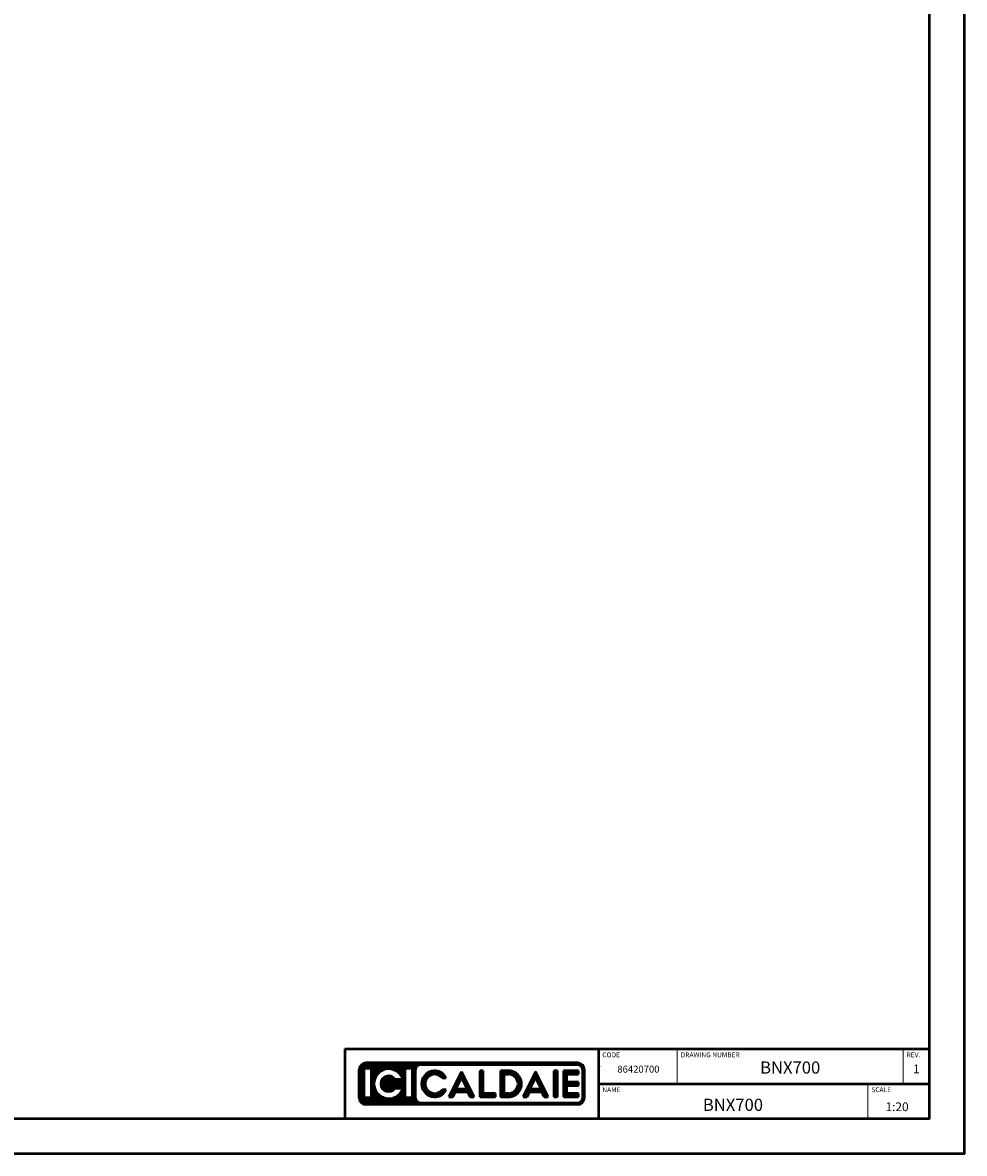
# Model space of a CAD drawing. Units: millimetres. Extents: x -3170 to 6767, y 5231 to 17514.
# Drawn here: x 4062 to 6767, y 5231 to 8481 of the extents above; entities that cross this region are included whole.
import ezdxf
from ezdxf.enums import TextEntityAlignment as Align

# ---------------------------------------------------------------- set-up
doc = ezdxf.new("R2010")
doc.units = ezdxf.units.MM
doc.header["$LTSCALE"] = 10
for name, color, linetype, lineweight in [('AM_0', 7, 'Continuous', 50), ('AM_1', 14, 'Continuous', 50), ('AM_BOR', 7, 'Continuous', 50)]:
    doc.layers.add(name, color=color, linetype=linetype, lineweight=lineweight)
doc.styles.add('ROMANS', font='ROMANS.shx')
doc.styles.get("Standard").update_dxf_attribs({"font": 'ISOCP.SHX'})

# ---------------------------------------------------------------- blocks, each defined once
blk = doc.blocks.new('A3')
at = {"layer": 'AM_BOR', "color": 1}
blk.add_lwpolyline([(0, 0), (420, 0), (420, 297), (0, 297)], close=True, dxfattribs=at)
at = {"layer": 'AM_BOR', "color": 7}
blk.add_lwpolyline([(5, 5), (415, 5), (415, 292), (5, 292)], close=True, dxfattribs=at)
blk = doc.blocks.new('*X66')
at = {"layer": 'AM_1', "color": 2, "linetype": 'Continuous'}
for p, q in [((5.63, -5.95), (4.13, -5.95)), ((4.13, -6.3), (5.63, -6.3)), ((4.17, -5.6), (5.63, -5.6)), ((20.54, -5.25), (4.27, -5.25)), ((4.46, -4.9), (20.81, -4.9)), ((21.45, -4.55), (4.75, -4.55)), ((5.25, -4.2), (67.75, -4.2)), ((7.63, -5.6), (17.33, -5.6)), ((11.34, -5.95), (7.63, -5.95)), ((7.63, -6.3), (10.54, -6.3)), ((17.33, -5.95), (13.92, -5.95)), ((14.72, -6.3), (17.33, -6.3)), ((19.33, -5.6), (20.39, -5.6)), ((20.34, -5.95), (19.33, -5.95)), ((19.33, -6.3), (20.33, -6.3)), ((68.25, -4.55), (67.26, -4.55)), ((67.89, -4.9), (68.54, -4.9)), ((68.73, -5.25), (68.17, -5.25)), ((68.32, -5.6), (68.83, -5.6)), ((68.87, -5.95), (68.37, -5.95)), ((68.37, -6.3), (68.87, -6.3)), ((5.63, -6.65), (4.13, -6.65)), ((4.13, -7), (5.63, -7)), ((5.63, -7.35), (4.13, -7.35)), ((4.13, -7.7), (5.63, -7.7)), ((5.63, -8.05), (4.13, -8.05)), ((4.13, -8.4), (5.63, -8.4)), ((5.63, -8.75), (4.13, -8.75)), ((4.13, -9.1), (5.63, -9.1)), ((5.63, -9.45), (4.13, -9.45)), ((10.01, -6.65), (7.63, -6.65)), ((7.63, -7), (9.62, -7)), ((9.3, -7.35), (7.63, -7.35)), ((7.63, -7.7), (9.05, -7.7)), ((8.85, -8.05), (7.63, -8.05)), ((7.63, -8.4), (8.69, -8.4)), ((8.56, -8.75), (7.63, -8.75)), ((7.63, -9.1), (8.47, -9.1)), ((8.41, -9.45), (7.63, -9.45)), ((17.33, -9.45), (10.44, -9.45)), ((10.56, -9.1), (17.33, -9.1)), ((14.5, -8.75), (10.76, -8.75)), ((11.04, -8.4), (14.21, -8.4)), ((13.75, -8.05), (11.5, -8.05)), ((17.33, -6.65), (15.24, -6.65)), ((15.64, -7), (17.33, -7)), ((17.33, -7.35), (15.95, -7.35)), ((16.2, -7.7), (17.33, -7.7)), ((17.33, -8.05), (16.4, -8.05)), ((16.56, -8.4), (17.33, -8.4)), ((17.33, -8.75), (16.71, -8.75)), ((20.33, -6.65), (19.33, -6.65)), ((19.33, -7), (20.33, -7)), ((20.33, -7.35), (19.33, -7.35)), ((19.33, -7.7), (20.33, -7.7)), ((20.33, -8.05), (19.33, -8.05)), ((19.33, -8.4), (20.33, -8.4)), ((20.33, -8.75), (19.33, -8.75)), ((19.33, -9.1), (20.33, -9.1)), ((20.33, -9.45), (19.33, -9.45)), ((68.87, -6.65), (68.37, -6.65)), ((68.37, -7), (68.87, -7)), ((68.87, -7.35), (68.37, -7.35)), ((68.37, -7.7), (68.87, -7.7)), ((68.87, -8.05), (68.37, -8.05)), ((68.37, -8.4), (68.87, -8.4)), ((68.87, -8.75), (68.37, -8.75)), ((68.37, -9.1), (68.87, -9.1)), ((68.87, -9.45), (68.37, -9.45)), ((4.13, -9.8), (5.63, -9.8)), ((5.63, -10.15), (4.13, -10.15)), ((4.13, -10.5), (5.63, -10.5)), ((5.63, -10.85), (4.13, -10.85)), ((4.13, -11.2), (5.63, -11.2)), ((5.63, -11.55), (4.13, -11.55)), ((4.13, -11.9), (5.63, -11.9)), ((5.63, -12.25), (4.13, -12.25)), ((4.13, -12.6), (5.63, -12.6)), ((5.63, -12.95), (4.13, -12.95)), ((7.63, -9.8), (8.38, -9.8)), ((8.38, -10.15), (7.63, -10.15)), ((7.63, -10.5), (8.41, -10.5)), ((8.46, -10.85), (7.63, -10.85)), ((7.63, -11.2), (8.55, -11.2)), ((8.67, -11.55), (7.63, -11.55)), ((7.63, -11.9), (8.83, -11.9)), ((9.02, -12.25), (7.63, -12.25)), ((7.63, -12.6), (9.26, -12.6)), ((9.57, -12.95), (7.63, -12.95)), ((17.33, -10.15), (10.38, -10.15)), ((10.39, -9.8), (17.33, -9.8)), ((10.43, -10.5), (17.33, -10.5)), ((17.33, -10.85), (10.54, -10.85)), ((10.72, -11.2), (17.33, -11.2)), ((14.26, -11.55), (11, -11.55)), ((11.42, -11.9), (13.83, -11.9)), ((12.75, -12.25), (12.5, -12.25)), ((17.33, -12.95), (15.69, -12.95)), ((15.99, -12.6), (17.33, -12.6)), ((17.33, -12.25), (16.23, -12.25)), ((16.43, -11.9), (17.33, -11.9)), ((17.33, -11.55), (16.58, -11.55)), ((19.33, -9.8), (20.33, -9.8)), ((20.33, -10.15), (19.33, -10.15)), ((19.33, -10.5), (20.33, -10.5)), ((20.33, -10.85), (19.33, -10.85)), ((19.33, -11.2), (20.33, -11.2)), ((20.33, -11.55), (19.33, -11.55)), ((19.33, -11.9), (20.33, -11.9)), ((20.33, -12.25), (19.33, -12.25)), ((19.33, -12.6), (20.33, -12.6)), ((20.33, -12.95), (19.33, -12.95)), ((68.37, -9.8), (68.87, -9.8)), ((68.87, -10.15), (68.37, -10.15)), ((68.37, -10.5), (68.87, -10.5)), ((68.87, -10.85), (68.37, -10.85)), ((68.37, -11.2), (68.87, -11.2)), ((68.87, -11.55), (68.37, -11.55)), ((68.37, -11.9), (68.87, -11.9)), ((68.87, -12.25), (68.37, -12.25)), ((68.37, -12.6), (68.87, -12.6)), ((68.87, -12.95), (68.37, -12.95)), ((4.13, -13.3), (5.63, -13.3)), ((5.63, -13.65), (4.13, -13.65)), ((4.13, -14), (5.63, -14)), ((20.38, -14.35), (4.16, -14.35)), ((4.25, -14.7), (20.51, -14.7)), ((20.76, -15.05), (4.42, -15.05)), ((4.7, -15.4), (21.3, -15.4)), ((67.84, -15.75), (5.16, -15.75)), ((7.63, -13.3), (9.95, -13.3)), ((10.45, -13.65), (7.63, -13.65)), ((7.63, -14), (11.18, -14)), ((14.07, -14), (17.33, -14)), ((17.33, -13.65), (14.8, -13.65)), ((15.3, -13.3), (17.33, -13.3)), ((19.33, -13.3), (20.33, -13.3)), ((20.33, -13.65), (19.33, -13.65)), ((19.33, -14), (20.33, -14)), ((67.41, -15.4), (68.3, -15.4)), ((68.58, -15.05), (67.94, -15.05)), ((68.2, -14.7), (68.75, -14.7)), ((68.84, -14.35), (68.33, -14.35)), ((68.37, -13.3), (68.87, -13.3)), ((68.87, -13.65), (68.37, -13.65)), ((68.37, -14), (68.87, -14))]:
    blk.add_line(p, q, dxfattribs=at)
blk = doc.blocks.new('*X69')
at = {"layer": 'AM_1', "color": 2, "linetype": 'Continuous'}
for p, q in [((38.79, -6.3), (39.79, -6.3)), ((39.79, -6.65), (38.79, -6.65)), ((38.79, -7), (39.79, -7)), ((39.79, -7.35), (38.79, -7.35)), ((38.79, -7.7), (39.79, -7.7)), ((39.79, -8.05), (38.79, -8.05)), ((38.79, -8.4), (39.79, -8.4)), ((39.79, -8.75), (38.79, -8.75)), ((38.79, -9.1), (39.79, -9.1)), ((39.79, -9.45), (38.79, -9.45)), ((38.79, -9.8), (39.79, -9.8)), ((39.79, -10.15), (38.79, -10.15)), ((38.79, -10.5), (39.79, -10.5)), ((39.79, -10.85), (38.79, -10.85)), ((38.79, -11.2), (39.79, -11.2)), ((39.79, -11.55), (38.79, -11.55)), ((38.79, -11.9), (39.79, -11.9)), ((39.79, -12.25), (38.79, -12.25)), ((38.79, -12.6), (39.79, -12.6)), ((43.29, -12.95), (38.79, -12.95)), ((38.79, -13.3), (43.29, -13.3)), ((43.29, -13.65), (38.79, -13.65))]:
    blk.add_line(p, q, dxfattribs=at)
blk = doc.blocks.new('*X68')
at = {"layer": 'AM_1', "color": 2, "linetype": 'Continuous'}
for p, q in [((32.94, -9.45), (32.11, -9.45)), ((32.28, -9.1), (33.12, -9.1)), ((33.29, -8.75), (32.46, -8.75)), ((32.63, -8.4), (33.47, -8.4)), ((34.28, -8.05), (32.81, -8.05)), ((32.98, -7.7), (34.11, -7.7)), ((33.93, -7.35), (33.16, -7.35)), ((33.33, -7), (33.76, -7)), ((33.58, -6.65), (33.51, -6.65)), ((33.62, -8.4), (34.46, -8.4)), ((34.63, -8.75), (33.79, -8.75)), ((33.97, -9.1), (34.81, -9.1)), ((34.98, -9.45), (34.14, -9.45)), ((31.47, -12.95), (30.36, -12.95)), ((30.53, -12.6), (31.65, -12.6)), ((36.38, -12.25), (30.71, -12.25)), ((30.88, -11.9), (36.21, -11.9)), ((36.03, -11.55), (31.06, -11.55)), ((31.23, -11.2), (32.07, -11.2)), ((32.24, -10.85), (31.41, -10.85)), ((31.58, -10.5), (32.42, -10.5)), ((32.59, -10.15), (31.76, -10.15)), ((31.93, -9.8), (32.77, -9.8)), ((34.32, -9.8), (35.16, -9.8)), ((35.33, -10.15), (34.49, -10.15)), ((34.67, -10.5), (35.51, -10.5)), ((35.68, -10.85), (34.84, -10.85)), ((35.02, -11.2), (35.86, -11.2)), ((35.44, -12.6), (36.56, -12.6)), ((36.73, -12.95), (35.61, -12.95)), ((31.12, -13.65), (30.01, -13.65)), ((30.18, -13.3), (31.3, -13.3)), ((35.79, -13.3), (36.91, -13.3)), ((37.08, -13.65), (35.96, -13.65))]:
    blk.add_line(p, q, dxfattribs=at)
blk = doc.blocks.new('*X67')
at = {"layer": 'AM_1', "color": 2, "linetype": 'Continuous'}
for p, q in [((25.33, -6.3), (26.33, -6.3)), ((23.14, -9.45), (22.13, -9.45)), ((22.2, -9.1), (23.24, -9.1)), ((23.39, -8.75), (22.31, -8.75)), ((22.45, -8.4), (23.61, -8.4)), ((23.91, -8.05), (22.64, -8.05)), ((22.89, -7.7), (24.35, -7.7)), ((25.16, -7.35), (23.2, -7.35)), ((23.61, -7), (28.06, -7)), ((27.49, -6.65), (24.18, -6.65)), ((28.47, -7.35), (26.51, -7.35)), ((27.32, -7.7), (28.78, -7.7)), ((29.03, -8.05), (27.76, -8.05)), ((22.09, -9.8), (23.09, -9.8)), ((23.09, -10.15), (22.09, -10.15)), ((22.12, -10.5), (23.13, -10.5)), ((23.21, -10.85), (22.18, -10.85)), ((22.28, -11.2), (23.35, -11.2)), ((23.55, -11.55), (22.41, -11.55)), ((22.59, -11.9), (23.83, -11.9)), ((24.23, -12.25), (22.82, -12.25)), ((23.12, -12.6), (24.89, -12.6)), ((28.17, -12.95), (23.5, -12.95)), ((26.78, -12.6), (28.55, -12.6)), ((28.85, -12.25), (27.44, -12.25)), ((27.84, -11.9), (29.08, -11.9)), ((24.02, -13.3), (27.65, -13.3)), ((26.76, -13.65), (24.91, -13.65))]:
    blk.add_line(p, q, dxfattribs=at)
blk = doc.blocks.new('*X71')
at = {"layer": 'AM_1', "color": 2, "linetype": 'Continuous'}
for p, q in [((54.24, -9.45), (53.41, -9.45)), ((53.58, -9.1), (54.42, -9.1)), ((54.59, -8.75), (53.76, -8.75)), ((53.93, -8.4), (54.77, -8.4)), ((55.58, -8.05), (54.11, -8.05)), ((54.28, -7.7), (55.41, -7.7)), ((55.23, -7.35), (54.46, -7.35)), ((54.63, -7), (55.06, -7)), ((54.88, -6.65), (54.81, -6.65)), ((54.92, -8.4), (55.76, -8.4)), ((55.93, -8.75), (55.09, -8.75)), ((55.27, -9.1), (56.11, -9.1)), ((56.28, -9.45), (55.44, -9.45)), ((52.77, -12.95), (51.66, -12.95)), ((51.83, -12.6), (52.95, -12.6)), ((57.68, -12.25), (52.01, -12.25)), ((52.18, -11.9), (57.51, -11.9)), ((57.33, -11.55), (52.36, -11.55)), ((52.53, -11.2), (53.37, -11.2)), ((53.54, -10.85), (52.71, -10.85)), ((52.88, -10.5), (53.72, -10.5)), ((53.89, -10.15), (53.06, -10.15)), ((53.23, -9.8), (54.07, -9.8)), ((55.62, -9.8), (56.46, -9.8)), ((56.63, -10.15), (55.79, -10.15)), ((55.97, -10.5), (56.81, -10.5)), ((56.98, -10.85), (56.14, -10.85)), ((56.32, -11.2), (57.16, -11.2)), ((56.74, -12.6), (57.86, -12.6)), ((58.03, -12.95), (56.91, -12.95)), ((52.42, -13.65), (51.31, -13.65)), ((51.48, -13.3), (52.6, -13.3)), ((57.09, -13.3), (58.21, -13.3)), ((58.38, -13.65), (57.26, -13.65))]:
    blk.add_line(p, q, dxfattribs=at)
blk = doc.blocks.new('*X72')
at = {"layer": 'AM_1', "color": 2, "linetype": 'Continuous'}
for p, q in [((60.09, -6.3), (61.09, -6.3)), ((61.09, -6.65), (60.09, -6.65)), ((60.09, -7), (61.09, -7)), ((61.09, -7.35), (60.09, -7.35)), ((60.09, -7.7), (61.09, -7.7)), ((61.09, -8.05), (60.09, -8.05)), ((60.09, -8.4), (61.09, -8.4)), ((61.09, -8.75), (60.09, -8.75)), ((60.09, -9.1), (61.09, -9.1)), ((61.09, -9.45), (60.09, -9.45)), ((60.09, -9.8), (61.09, -9.8)), ((61.09, -10.15), (60.09, -10.15)), ((60.09, -10.5), (61.09, -10.5)), ((61.09, -10.85), (60.09, -10.85)), ((60.09, -11.2), (61.09, -11.2)), ((61.09, -11.55), (60.09, -11.55)), ((60.09, -11.9), (61.09, -11.9)), ((61.09, -12.25), (60.09, -12.25)), ((60.09, -12.6), (61.09, -12.6)), ((61.09, -12.95), (60.09, -12.95)), ((60.09, -13.3), (61.09, -13.3)), ((61.09, -13.65), (60.09, -13.65))]:
    blk.add_line(p, q, dxfattribs=at)
blk = doc.blocks.new('*X70')
at = {"layer": 'AM_1', "color": 2, "linetype": 'Continuous'}
for p, q in [((44.79, -6.3), (47.54, -6.3)), ((48.69, -6.65), (44.79, -6.65)), ((44.79, -7), (49.27, -7)), ((45.79, -7.35), (44.79, -7.35)), ((44.79, -7.7), (45.79, -7.7)), ((45.79, -8.05), (44.79, -8.05)), ((44.79, -8.4), (45.79, -8.4)), ((45.79, -8.75), (44.79, -8.75)), ((44.79, -9.1), (45.79, -9.1)), ((45.79, -9.45), (44.79, -9.45)), ((49.68, -7.35), (47.72, -7.35)), ((48.52, -7.7), (49.99, -7.7)), ((50.24, -8.05), (48.97, -8.05)), ((49.27, -8.4), (50.43, -8.4)), ((50.57, -8.75), (49.48, -8.75)), ((49.64, -9.1), (50.68, -9.1)), ((50.75, -9.45), (49.73, -9.45)), ((44.79, -9.8), (45.79, -9.8)), ((45.79, -10.15), (44.79, -10.15)), ((44.79, -10.5), (45.79, -10.5)), ((45.79, -10.85), (44.79, -10.85)), ((44.79, -11.2), (45.79, -11.2)), ((45.79, -11.55), (44.79, -11.55)), ((44.79, -11.9), (45.79, -11.9)), ((45.79, -12.25), (44.79, -12.25)), ((44.79, -12.6), (45.79, -12.6)), ((49.38, -12.95), (44.79, -12.95)), ((47.99, -12.6), (49.76, -12.6)), ((50.06, -12.25), (48.65, -12.25)), ((49.05, -11.9), (50.29, -11.9)), ((50.47, -11.55), (49.33, -11.55)), ((49.53, -11.2), (50.6, -11.2)), ((50.7, -10.85), (49.66, -10.85)), ((49.75, -10.5), (50.76, -10.5)), ((49.78, -9.8), (50.79, -9.8)), ((50.79, -10.15), (49.79, -10.15)), ((44.79, -13.3), (48.85, -13.3)), ((47.97, -13.65), (44.79, -13.65))]:
    blk.add_line(p, q, dxfattribs=at)
blk = doc.blocks.new('*X73')
at = {"layer": 'AM_1', "color": 2, "linetype": 'Continuous'}
for p, q in [((62.84, -6.3), (67.12, -6.3)), ((67.12, -6.65), (62.84, -6.65)), ((62.84, -7), (67.12, -7)), ((63.84, -7.35), (62.84, -7.35)), ((62.84, -7.7), (63.84, -7.7)), ((63.84, -8.05), (62.84, -8.05)), ((62.84, -8.4), (63.84, -8.4)), ((63.84, -8.75), (62.84, -8.75)), ((62.84, -9.1), (63.84, -9.1)), ((63.84, -9.45), (62.84, -9.45)), ((62.84, -9.8), (67.12, -9.8)), ((67.12, -10.15), (62.84, -10.15)), ((62.84, -10.5), (67.12, -10.5)), ((63.84, -10.85), (62.84, -10.85)), ((62.84, -11.2), (63.84, -11.2)), ((63.84, -11.55), (62.84, -11.55)), ((62.84, -11.9), (63.84, -11.9)), ((63.84, -12.25), (62.84, -12.25)), ((62.84, -12.6), (63.84, -12.6)), ((67.12, -12.95), (62.84, -12.95)), ((62.84, -13.3), (67.12, -13.3)), ((67.12, -13.65), (62.84, -13.65))]:
    blk.add_line(p, q, dxfattribs=at)
blk = doc.blocks.new('ICI_PUB')
at = {"layer": 'AM_0', "color": 2, "linetype": 'Continuous'}
for p, q in [((-163.87, 6), (-163.87, 14)), ((-162.37, 6), (-162.37, 14.5)), ((-162.37, 14.5), (-160.37, 14.5)), ((-101.13, 16), (-161.87, 16)), ((-160.37, 14.5), (-160.37, 6)), ((-150.67, 14.5), (-148.67, 14.5)), ((-150.67, 6), (-150.67, 14.5)), ((-148.67, 14.5), (-148.67, 6)), ((-147.67, 6), (-147.67, 14)), ((-146.17, 15.5), (-101.13, 15.5)), ((-134.46, 13.42), (-138.05, 6.23)), ((-130.86, 6.23), (-134.46, 13.42)), ((-128.21, 13.73), (-129.21, 13.73)), ((-129.21, 13.73), (-129.21, 6.23)), ((-128.21, 7.23), (-128.21, 13.73)), ((-123.21, 13.73), (-123.21, 6.23)), ((-120.96, 13.73), (-123.21, 13.73)), ((-113.16, 13.42), (-116.75, 6.23)), ((-109.56, 6.23), (-113.16, 13.42)), ((-107.91, 13.73), (-107.91, 6.23)), ((-106.91, 13.73), (-107.91, 13.73)), ((-106.91, 6.23), (-106.91, 13.73)), ((-105.16, 13.73), (-105.16, 6.23)), ((-100.88, 13.73), (-105.16, 13.73)), ((-100.88, 12.73), (-100.88, 13.73)), ((-99.63, 6), (-99.63, 14)), ((-99.13, 6), (-99.13, 14)), ((-153.5, 11.25), (-153.57, 11.35)), ((-151.29, 11.25), (-153.5, 11.25)), ((-151.43, 11.59), (-151.29, 11.25)), ((-140.04, 11.73), (-138.85, 11.73)), ((-136.09, 8.48), (-134.46, 11.75)), ((-134.46, 11.75), (-132.83, 8.48)), ((-122.21, 7.23), (-122.21, 12.73)), ((-122.21, 12.73), (-120.96, 12.73)), ((-114.79, 8.48), (-113.16, 11.75)), ((-113.16, 11.75), (-111.53, 8.48)), ((-104.16, 10.48), (-104.16, 12.73)), ((-104.16, 12.73), (-100.88, 12.73)), ((-100.88, 10.48), (-104.16, 10.48)), ((-100.88, 9.48), (-100.88, 10.48)), ((-153.57, 8.65), (-153.5, 8.75)), ((-153.5, 8.75), (-151.29, 8.75)), ((-151.29, 8.75), (-151.43, 8.41)), ((-138.85, 8.23), (-140.04, 8.23)), ((-136.93, 6.23), (-136.18, 7.73)), ((-136.18, 7.73), (-132.73, 7.73)), ((-132.83, 8.48), (-136.09, 8.48)), ((-132.73, 7.73), (-131.98, 6.23)), ((-124.71, 7.23), (-128.21, 7.23)), ((-124.71, 6.23), (-124.71, 7.23)), ((-120.96, 7.23), (-122.21, 7.23)), ((-115.63, 6.23), (-114.88, 7.73)), ((-114.88, 7.73), (-111.43, 7.73)), ((-111.53, 8.48), (-114.79, 8.48)), ((-111.43, 7.73), (-110.68, 6.23)), ((-104.16, 7.23), (-104.16, 9.48)), ((-104.16, 9.48), (-100.88, 9.48)), ((-100.88, 7.23), (-104.16, 7.23)), ((-100.88, 6.23), (-100.88, 7.23)), ((-160.37, 6), (-162.37, 6)), ((-101.13, 4), (-161.87, 4)), ((-148.67, 6), (-150.67, 6)), ((-146.17, 4.5), (-101.13, 4.5)), ((-138.05, 6.23), (-136.93, 6.23)), ((-131.98, 6.23), (-130.86, 6.23)), ((-129.21, 6.23), (-124.71, 6.23)), ((-123.21, 6.23), (-120.96, 6.23)), ((-116.75, 6.23), (-115.63, 6.23)), ((-110.68, 6.23), (-109.56, 6.23)), ((-107.91, 6.23), (-106.91, 6.23)), ((-105.16, 6.23), (-100.88, 6.23))]:
    blk.add_line(p, q, dxfattribs=at)
for centre, radius, start, end in [((-161.87, 14), 2, 90, 180), ((-155.37, 10), 4.25, 22.0243, 337.9756), ((-146.17, 14), 1.5, 89.9994, 180), ((-142.17, 9.98), 3.75, 27.8181, 332.1818), ((-120.96, 9.98), 3.75, 269.9998, 90), ((-101.13, 14), 2, 0, 90), ((-101.13, 14), 1.5, 0, 90), ((-155.37, 10), 2.25, 36.87, 323.1309), ((-142.17, 9.98), 2.75, 39.5212, 320.4795), ((-120.96, 9.98), 2.75, 270, 90), ((-161.87, 6), 2, 180, 270), ((-146.17, 6), 1.5, 180, 270), ((-101.13, 6), 1.5, 270, 0), ((-101.13, 6), 2, 270, 0)]:
    blk.add_arc(centre, radius, start, end, dxfattribs=at)
at = {"layer": 'AM_0'}
blk.add_point((-95, 15), dxfattribs=at)
at = {"layer": 'AM_BOR'}
for p, q in [((-168, 20), (0, 20)), ((-168, 20), (-168, 0)), ((-95, 0), (-95, 20)), ((-95, 10), (0, 10))]:
    blk.add_line(p, q, dxfattribs=at)
at = {"layer": 'AM_BOR', "color": 1, "linetype": 'Continuous', "lineweight": 15}
for p, q in [((-72.48, 10), (-72.48, 20)), ((-7.6, 10), (-7.6, 20)), ((-17.72, 0), (-17.72, 10))]:
    blk.add_line(p, q, dxfattribs=at)
at = {"layer": 'AM_BOR', "color": 1, "lineweight": 15}
blk.add_point((0, 0), dxfattribs=at)
at = {"layer": 'AM_0'}
for name in ['*X66', '*X67', '*X68', '*X69', '*X70', '*X71', '*X72', '*X73']:
    blk.add_blockref(name, (-168, 20), dxfattribs=at)
at = {"layer": 'AM_BOR', "color": 1, "linetype": 'Continuous', "lineweight": 15, "style": 'ROMANS'}
for s, p in [('CODE', (-94, 18.3)), ('DRAWING NUMBER', (-71.48, 18.3)), ('NAME', (-94, 8.3)), ('SCALE', (-16.72, 8.3))]:
    blk.add_text(s, height=1.4, dxfattribs=at).set_placement(p, align=Align.MIDDLE_LEFT)
blk.add_text('REV.', height=1.4, dxfattribs=at).set_placement((-6.6, 19), align=Align.TOP_LEFT)
at = {"layer": 'AM_BOR'}
blk.add_attdef('GEN-TITLE-NR{8.40}', text='', height=3.5, dxfattribs=at).set_placement((-40.04, 14.21), align=Align.MIDDLE)
at = {"layer": 'AM_BOR', "color": 3, "lineweight": 25}
blk.add_attdef('GEN-TITLE-CTRN{19.4}', text='', height=2.5, dxfattribs=at).set_placement((-83.74, 13.97), align=Align.MIDDLE_CENTER)
at = {"layer": 'AM_BOR', "color": 3, "linetype": 'ByBlock', "lineweight": 25, "style": 'ROMANS'}
blk.add_attdef('REV', text='', height=2.5, dxfattribs=at).set_placement((-3.8, 13.97), align=Align.MIDDLE)
at = {"layer": 'AM_BOR', "color": 2, "lineweight": 50}
blk.add_attdef('GEN-TITLE-DES1{18.22}', text='', height=3.5, dxfattribs=at).set_placement((-56.48, 3.5), align=Align.MIDDLE)
at = {"layer": 'AM_BOR', "color": 3, "lineweight": 25}
blk.add_attdef('GEN-TITLE-SCA{7.49}', text='', height=2.5, dxfattribs=at).set_placement((-9.33, 3.07), align=Align.MIDDLE)

msp = doc.modelspace()

# ---------------------------------------------------------------- block references
at = {"layer": 'AM_BOR', "lineweight": 0, "xscale": 20, "yscale": 20, "zscale": 20}
msp.add_blockref('A3', (-1633, 5231.2), dxfattribs=at)
at = {"layer": 'AM_BOR', "lineweight": 0, "xscale": 9.999878293057918, "yscale": 9.999878293057918, "zscale": 9.999878293057918}
msp.add_blockref('ICI_PUB', (6667, 5331.2), dxfattribs=at).add_auto_attribs({'REV': '1', 'GEN-TITLE-NR{8.40}': 'BNX700', 'GEN-TITLE-SCA{7.49}': '1:20', 'GEN-TITLE-DES1{18.22}': 'BNX700'})

# ---------------------------------------------------------------- texts
at = {"layer": 'AM_BOR', "lineweight": 0, "insert": (5770.1, 5483.2), "char_height": 20, "attachment_point": 1}
msp.add_mtext_dynamic_manual_height_columns('{\\f@Arial Unicode MS|b0|i0|c0|p34;86420700}', width=396.996, gutter_width=12.5, heights=[0], dxfattribs=at)

doc.saveas('drawing.dxf')
